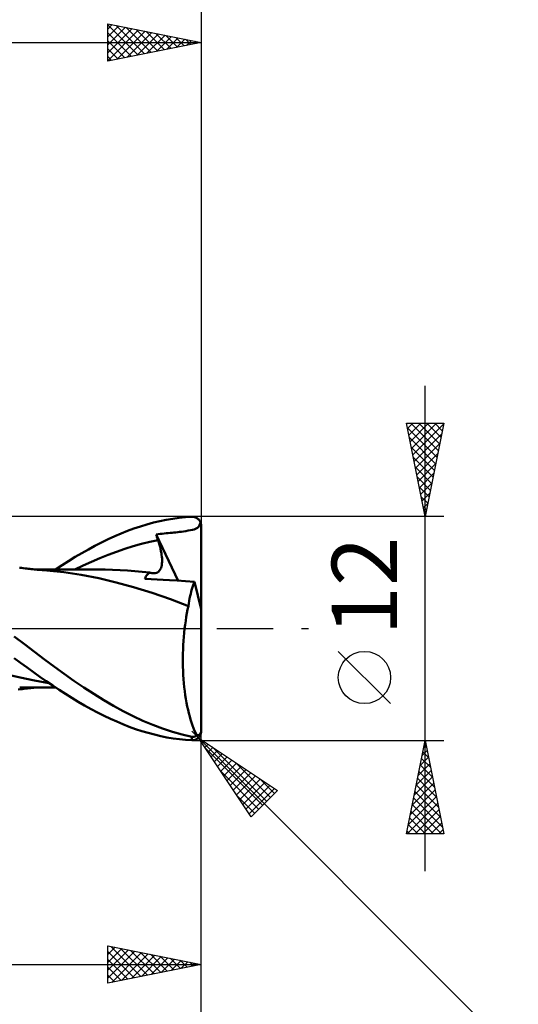
# Model space of a CAD drawing. Units: millimetres. Extents: x -85 to 88, y -64 to 64.
# Drawn here: x 28 to 55, y -20 to 33 of the extents above; entities that cross this region are included whole.
import ezdxf
from ezdxf.enums import TextEntityAlignment as Align

# ---------------------------------------------------------------- set-up
doc = ezdxf.new("R2010")
doc.units = ezdxf.units.MM
doc.header["$LTSCALE"] = 7.55
doc.linetypes.add('LONGDASH_DASH', pattern=[0.85, 0.4, -0.2, 0.05, -0.2])
for name, color, linetype in [('1', 4, 'CONTINUOUS'), ('2', 7, 'CONTINUOUS'), ('4', 2, 'LONGDASH_DASH'), ('CUT', 1, 'CONTINUOUS'), ('SK2', 7, 'CONTINUOUS'), ('SK4', 2, 'LONGDASH_DASH')]:
    doc.layers.add(name, color=color, linetype=linetype)
doc.styles.get("Standard").update_dxf_attribs({"font": 'Monospac821 BT'})

msp = doc.modelspace()

# ---------------------------------------------------------------- linework, layer by layer
at = {"layer": '1', "color": 4, "linetype": 'CONTINUOUS', "lineweight": 50}
for p, q in [((35.783, 5.753), (36.129, 5.824)), ((36.129, 5.824), (36.474, 5.883)), ((36.474, 5.883), (36.817, 5.93)), ((36.817, 5.93), (37.158, 5.965)), ((37.158, 5.965), (37.5, 5.988)), ((37.5, 5.988), (37.528, 5.989)), ((37.556, 5.988), (37.528, 5.989)), ((37.584, 5.985), (37.556, 5.988)), ((37.612, 5.98), (37.584, 5.985)), ((37.64, 5.974), (37.612, 5.98)), ((37.667, 5.966), (37.64, 5.974)), ((37.694, 5.956), (37.667, 5.966)), ((37.721, 5.945), (37.694, 5.956)), ((37.747, 5.932), (37.721, 5.945)), ((37.772, 5.917), (37.747, 5.932)), ((37.797, 5.9), (37.772, 5.917)), ((37.821, 5.882), (37.797, 5.9)), ((37.844, 5.862), (37.821, 5.882)), ((37.867, 5.839), (37.844, 5.862)), ((37.887, 5.816), (37.867, 5.839)), ((37.907, 5.79), (37.887, 5.816)), ((34.053, 5.23), (34.398, 5.358)), ((34.398, 5.358), (34.744, 5.474)), ((34.744, 5.474), (35.091, 5.578)), ((35.091, 5.578), (35.437, 5.672)), ((35.437, 5.672), (35.783, 5.753)), ((37.433, 5.268), (37.539, 5.291)), ((37.539, 5.291), (37.626, 5.314)), ((37.626, 5.314), (37.699, 5.339)), ((37.699, 5.339), (37.76, 5.368)), ((37.76, 5.368), (37.811, 5.402)), ((37.811, 5.402), (37.853, 5.442)), ((37.853, 5.442), (37.887, 5.491)), ((37.887, 5.491), (37.915, 5.549)), ((37.925, 5.763), (37.907, 5.79)), ((37.915, 5.549), (37.938, 5.618)), ((37.942, 5.734), (37.925, 5.763)), ((37.938, 5.618), (37.957, 5.704)), ((37.957, 5.704), (37.942, 5.734)), ((37.964, 5.687), (37.957, 5.704)), ((37.97, 5.67), (37.964, 5.687)), ((37.976, 5.653), (37.97, 5.67)), ((37.982, 5.634), (37.976, 5.653)), ((37.986, 5.616), (37.982, 5.634)), ((37.991, 5.596), (37.986, 5.616)), ((37.994, 5.577), (37.991, 5.596)), ((37.997, 5.557), (37.994, 5.577)), ((37.999, 5.538), (37.997, 5.557)), ((38, 5.519), (37.999, 5.538)), ((38, 5.5), (38, 5.519)), ((38, 1.042), (38, 5.5)), ((32.663, 4.612), (33.015, 4.783)), ((33.015, 4.783), (33.364, 4.943)), ((33.364, 4.943), (33.709, 5.092)), ((33.709, 5.092), (34.053, 5.23)), ((35.587, 5.041), (35.69, 5.054)), ((35.601, 4.997), (35.587, 5.041)), ((36.774, 2.562), (35.587, 5.041)), ((35.615, 4.953), (35.601, 4.997)), ((35.629, 4.909), (35.615, 4.953)), ((35.644, 4.865), (35.629, 4.909)), ((35.658, 4.82), (35.644, 4.865)), ((35.673, 4.776), (35.658, 4.82)), ((35.688, 4.732), (35.673, 4.776)), ((35.69, 5.054), (35.794, 5.066)), ((35.794, 5.066), (35.901, 5.078)), ((35.901, 5.078), (36.009, 5.09)), ((36.009, 5.09), (36.121, 5.101)), ((36.121, 5.101), (36.231, 5.112)), ((36.231, 5.112), (36.339, 5.122)), ((36.339, 5.122), (36.442, 5.132)), ((36.442, 5.132), (36.541, 5.142)), ((36.541, 5.142), (36.641, 5.152)), ((36.641, 5.152), (36.74, 5.162)), ((36.74, 5.162), (36.839, 5.174)), ((36.839, 5.174), (36.938, 5.187)), ((36.938, 5.187), (37.044, 5.203)), ((37.044, 5.203), (37.17, 5.223)), ((37.17, 5.223), (37.305, 5.245)), ((37.305, 5.245), (37.433, 5.268)), ((31.595, 4.04), (31.951, 4.24)), ((31.951, 4.24), (32.307, 4.431)), ((32.307, 4.431), (32.663, 4.612)), ((33.457, 4.116), (33.903, 4.271)), ((33.903, 4.271), (34.349, 4.41)), ((34.349, 4.41), (34.795, 4.533)), ((34.795, 4.533), (35.242, 4.64)), ((35.242, 4.64), (35.688, 4.732)), ((35.726, 4.611), (35.688, 4.732)), ((35.762, 4.492), (35.726, 4.611)), ((35.793, 4.376), (35.762, 4.492)), ((35.821, 4.263), (35.793, 4.376)), ((35.845, 4.153), (35.821, 4.263)), ((30.887, 3.615), (31.24, 3.832)), ((31.24, 3.832), (31.595, 4.04)), ((32.119, 3.578), (32.565, 3.769)), ((32.565, 3.769), (33.011, 3.949)), ((33.011, 3.949), (33.457, 4.116)), ((35.865, 4.046), (35.845, 4.153)), ((35.881, 3.943), (35.865, 4.046)), ((35.892, 3.843), (35.881, 3.943)), ((35.9, 3.747), (35.892, 3.843)), ((35.904, 3.656), (35.9, 3.747)), ((28.359, 3.245), (28.258, 3.258)), ((28.461, 3.233), (28.359, 3.245)), ((28.562, 3.221), (28.461, 3.233)), ((28.645, 3.211), (28.562, 3.221)), ((28.728, 3.202), (28.645, 3.211)), ((28.811, 3.193), (28.728, 3.202)), ((28.893, 3.184), (28.811, 3.193)), ((28.976, 3.176), (28.893, 3.184)), ((29.059, 3.167), (28.976, 3.176)), ((29.142, 3.159), (29.059, 3.167)), ((30.191, 3.161), (30.539, 3.392)), ((30.539, 3.392), (30.887, 3.615)), ((31.227, 3.16), (31.673, 3.375)), ((31.673, 3.375), (32.119, 3.578)), ((35.789, 3.134), (35.822, 3.191)), ((35.822, 3.191), (35.849, 3.256)), ((35.849, 3.256), (35.871, 3.326)), ((35.871, 3.326), (35.887, 3.402)), ((35.887, 3.402), (35.897, 3.483)), ((35.897, 3.483), (35.903, 3.567)), ((35.903, 3.567), (35.904, 3.656)), ((29.208, 3.164), (29.085, 3.164)), ((29.224, 3.151), (29.142, 3.159)), ((29.363, 3.163), (29.208, 3.164)), ((29.351, 3.14), (29.224, 3.151)), ((29.478, 3.129), (29.351, 3.14)), ((29.477, 3.163), (29.363, 3.163)), ((29.575, 3.163), (29.477, 3.163)), ((29.605, 3.118), (29.478, 3.129)), ((29.674, 3.163), (29.575, 3.163)), ((29.732, 3.108), (29.605, 3.118)), ((29.772, 3.162), (29.674, 3.163)), ((30.634, 3.015), (29.732, 3.108)), ((29.871, 3.162), (29.772, 3.162)), ((29.969, 3.162), (29.871, 3.162)), ((30.068, 3.162), (29.969, 3.162)), ((30.167, 3.162), (30.068, 3.162)), ((30.26, 3.162), (30.167, 3.162)), ((30.352, 3.161), (30.26, 3.162)), ((30.444, 3.161), (30.352, 3.161)), ((30.536, 3.161), (30.444, 3.161)), ((30.625, 3.161), (30.536, 3.161)), ((30.714, 3.161), (30.625, 3.161)), ((31.568, 2.874), (30.634, 3.015)), ((30.802, 3.161), (30.714, 3.161)), ((30.891, 3.16), (30.802, 3.161)), ((30.98, 3.16), (30.891, 3.16)), ((31.069, 3.16), (30.98, 3.16)), ((31.158, 3.16), (31.069, 3.16)), ((31.246, 3.16), (31.158, 3.16)), ((31.353, 3.159), (31.246, 3.16)), ((31.465, 3.159), (31.353, 3.159)), ((31.577, 3.159), (31.465, 3.159)), ((32.515, 2.693), (31.568, 2.874)), ((31.692, 3.158), (31.577, 3.159)), ((31.773, 3.158), (31.692, 3.158)), ((31.851, 3.158), (31.773, 3.158)), ((31.93, 3.157), (31.851, 3.158)), ((32.009, 3.157), (31.93, 3.157)), ((32.087, 3.157), (32.009, 3.157)), ((32.166, 3.157), (32.087, 3.157)), ((32.245, 3.156), (32.166, 3.157)), ((32.324, 3.156), (32.245, 3.156)), ((32.455, 3.156), (32.324, 3.156)), ((32.589, 3.155), (32.455, 3.156)), ((33.449, 2.472), (32.515, 2.693)), ((32.724, 3.155), (32.589, 3.155)), ((32.858, 3.154), (32.724, 3.155)), ((33.254, 3.149), (32.858, 3.154)), ((33.651, 3.135), (33.254, 3.149)), ((34.047, 3.112), (33.651, 3.135)), ((34.444, 3.081), (34.047, 3.112)), ((34.841, 3.043), (34.444, 3.081)), ((35.237, 2.996), (34.841, 3.043)), ((34.986, 2.67), (35.012, 2.728)), ((35.313, 2.651), (34.986, 2.67)), ((35.012, 2.728), (35.041, 2.783)), ((35.041, 2.783), (35.074, 2.833)), ((35.074, 2.833), (35.11, 2.88)), ((35.11, 2.88), (35.149, 2.922)), ((35.149, 2.922), (35.192, 2.961)), ((35.192, 2.961), (35.237, 2.996)), ((35.264, 2.988), (35.237, 2.996)), ((35.291, 2.981), (35.264, 2.988)), ((35.317, 2.975), (35.291, 2.981)), ((35.639, 2.631), (35.313, 2.651)), ((35.343, 2.969), (35.317, 2.975)), ((35.368, 2.965), (35.343, 2.969)), ((35.393, 2.962), (35.368, 2.965)), ((35.466, 2.959), (35.393, 2.962)), ((35.466, 2.959), (35.534, 2.966)), ((35.534, 2.966), (35.597, 2.982)), ((35.597, 2.982), (35.654, 3.007)), ((35.654, 3.007), (35.705, 3.041)), ((35.705, 3.041), (35.75, 3.083)), ((35.75, 3.083), (35.789, 3.134)), ((34.372, 2.211), (33.449, 2.472)), ((35.364, 1.905), (34.372, 2.211)), ((35.964, 2.612), (35.639, 2.631)), ((36.303, 2.591), (35.964, 2.612)), ((36.711, 2.566), (36.303, 2.591)), ((37.167, 2.537), (36.711, 2.566)), ((37.643, 2.506), (37.167, 2.537)), ((37.499, 2.101), (37.532, 2.211)), ((37.532, 2.211), (37.568, 2.315)), ((37.568, 2.315), (37.604, 2.414)), ((37.604, 2.414), (37.643, 2.506)), ((38, 1.042), (37.643, 2.506)), ((36.346, 1.572), (35.364, 1.905)), ((37.357, 1.482), (37.381, 1.614)), ((37.381, 1.614), (37.408, 1.743)), ((37.408, 1.743), (37.436, 1.867)), ((37.436, 1.867), (37.467, 1.987)), ((37.467, 1.987), (37.499, 2.101)), ((37.314, 1.205), (36.346, 1.572)), ((37.274, 1.015), (37.314, 1.205)), ((37.314, 1.205), (37.335, 1.345)), ((37.335, 1.345), (37.357, 1.482)), ((37.17, 0.415), (37.202, 0.62)), ((37.202, 0.62), (37.237, 0.819)), ((37.237, 0.819), (37.274, 1.015)), ((38, -5.5), (38, 1.042)), ((37.114, -0.006), (37.14, 0.206)), ((37.14, 0.206), (37.17, 0.415)), ((28.52, -0.837), (27.981, -0.42)), ((37.053, -0.666), (37.07, -0.443)), ((37.07, -0.443), (37.091, -0.223)), ((37.091, -0.223), (37.114, -0.006)), ((29.059, -1.249), (28.52, -0.837)), ((37.029, -1.118), (37.04, -0.891)), ((37.04, -0.891), (37.053, -0.666)), ((29.597, -1.654), (29.059, -1.249)), ((37.019, -1.573), (37.022, -1.345)), ((37.019, -1.802), (37.019, -1.573)), ((37.022, -1.345), (37.029, -1.118)), ((28.321, -1.844), (27.981, -1.59)), ((28.664, -2.096), (28.321, -1.844)), ((29.008, -2.343), (28.664, -2.096)), ((30.128, -2.049), (29.597, -1.654)), ((30.652, -2.433), (30.128, -2.049)), ((37.023, -2.03), (37.019, -1.802)), ((37.03, -2.258), (37.023, -2.03)), ((28.291, -2.63), (27.516, -2.44)), ((29.065, -2.79), (28.291, -2.63)), ((29.353, -2.587), (29.008, -2.343)), ((29.697, -2.826), (29.353, -2.587)), ((31.179, -2.806), (30.652, -2.433)), ((37.041, -2.485), (37.03, -2.258)), ((37.056, -2.709), (37.041, -2.485)), ((28.384, -3.165), (28.499, -3.165)), ((28.499, -3.165), (28.613, -3.165)), ((28.613, -3.165), (28.728, -3.165)), ((28.728, -3.165), (28.842, -3.164)), ((28.842, -3.164), (28.957, -3.164)), ((28.957, -3.164), (29.071, -3.164)), ((29.008, -3.173), (29.091, -3.164)), ((29.84, -2.924), (29.065, -2.79)), ((29.071, -3.164), (29.195, -3.164)), ((29.195, -3.164), (29.355, -3.163)), ((29.355, -3.163), (29.475, -3.163)), ((29.475, -3.163), (29.578, -3.163)), ((29.578, -3.163), (29.681, -3.163)), ((29.681, -3.163), (29.783, -3.162)), ((30.04, -3.059), (29.697, -2.826)), ((29.783, -3.162), (29.886, -3.162)), ((29.886, -3.162), (29.989, -3.162)), ((29.989, -3.162), (30.091, -3.162)), ((30.38, -3.287), (30.04, -3.059)), ((30.091, -3.162), (30.194, -3.162)), ((31.71, -3.164), (31.179, -2.806)), ((32.242, -3.507), (31.71, -3.164)), ((37.074, -2.93), (37.056, -2.709)), ((37.096, -3.148), (37.074, -2.93)), ((37.12, -3.361), (37.096, -3.148)), ((28.191, -3.266), (28.294, -3.253)), ((28.27, -3.165), (28.384, -3.165)), ((28.294, -3.253), (28.396, -3.241)), ((28.396, -3.241), (28.499, -3.228)), ((28.499, -3.228), (28.593, -3.217)), ((28.593, -3.217), (28.676, -3.208)), ((28.676, -3.208), (28.759, -3.199)), ((28.759, -3.199), (28.842, -3.19)), ((28.842, -3.19), (28.925, -3.181)), ((28.925, -3.181), (29.008, -3.173)), ((30.719, -3.508), (30.38, -3.287)), ((31.06, -3.722), (30.719, -3.508)), ((32.774, -3.833), (32.242, -3.507)), ((37.149, -3.57), (37.12, -3.361)), ((37.18, -3.775), (37.149, -3.57)), ((31.405, -3.93), (31.06, -3.722)), ((31.752, -4.129), (31.405, -3.93)), ((32.099, -4.32), (31.752, -4.129)), ((33.303, -4.142), (32.774, -3.833)), ((33.823, -4.429), (33.303, -4.142)), ((37.215, -3.975), (37.18, -3.775)), ((37.253, -4.17), (37.215, -3.975)), ((37.293, -4.358), (37.253, -4.17)), ((32.445, -4.502), (32.099, -4.32)), ((32.791, -4.675), (32.445, -4.502)), ((33.133, -4.838), (32.791, -4.675)), ((34.346, -4.696), (33.823, -4.429)), ((34.873, -4.94), (34.346, -4.696)), ((37.337, -4.539), (37.293, -4.358)), ((37.383, -4.714), (37.337, -4.539)), ((37.432, -4.881), (37.383, -4.714)), ((33.471, -4.99), (33.133, -4.838)), ((33.807, -5.133), (33.471, -4.99)), ((34.142, -5.264), (33.807, -5.133)), ((34.478, -5.386), (34.142, -5.264)), ((35.401, -5.161), (34.873, -4.94)), ((35.93, -5.358), (35.401, -5.161)), ((37.483, -5.041), (37.432, -4.881)), ((37.536, -5.194), (37.483, -5.041)), ((37.591, -5.338), (37.536, -5.194)), ((34.816, -5.496), (34.478, -5.386)), ((35.153, -5.596), (34.816, -5.496)), ((35.491, -5.685), (35.153, -5.596)), ((35.828, -5.763), (35.491, -5.685)), ((36.165, -5.831), (35.828, -5.763)), ((36.458, -5.53), (35.93, -5.358)), ((36.979, -5.677), (36.458, -5.53)), ((37.5, -5.797), (36.979, -5.677)), ((37.509, -5.798), (37.5, -5.797)), ((37.5, -5.988), (37.5, -5.797)), ((37.519, -5.8), (37.509, -5.798)), ((37.528, -5.801), (37.519, -5.8)), ((37.538, -5.802), (37.528, -5.801)), ((37.548, -5.802), (37.538, -5.802)), ((37.558, -5.803), (37.548, -5.802)), ((37.558, -5.803), (37.569, -5.802)), ((37.569, -5.802), (37.579, -5.802)), ((37.579, -5.802), (37.59, -5.801)), ((37.59, -5.801), (37.601, -5.8)), ((37.648, -5.474), (37.591, -5.338)), ((37.601, -5.8), (37.612, -5.798)), ((37.612, -5.798), (37.623, -5.796)), ((37.623, -5.796), (37.634, -5.793)), ((37.634, -5.793), (37.645, -5.79)), ((37.645, -5.79), (37.656, -5.786)), ((37.707, -5.601), (37.648, -5.474)), ((37.656, -5.786), (37.666, -5.782)), ((37.666, -5.782), (37.677, -5.778)), ((37.677, -5.778), (37.687, -5.773)), ((37.687, -5.773), (37.697, -5.768)), ((37.697, -5.768), (37.707, -5.763)), ((37.768, -5.721), (37.707, -5.601)), ((37.707, -5.763), (37.717, -5.758)), ((37.717, -5.758), (37.726, -5.752)), ((37.726, -5.752), (37.735, -5.746)), ((37.735, -5.746), (37.744, -5.74)), ((37.744, -5.74), (37.752, -5.734)), ((37.752, -5.734), (37.76, -5.727)), ((37.76, -5.727), (37.768, -5.721)), ((37.778, -5.722), (37.768, -5.721)), ((37.788, -5.723), (37.778, -5.722)), ((37.798, -5.723), (37.788, -5.723)), ((37.798, -5.723), (37.808, -5.723)), ((37.808, -5.723), (37.818, -5.722)), ((37.818, -5.722), (37.829, -5.721)), ((37.829, -5.721), (37.839, -5.719)), ((37.839, -5.719), (37.849, -5.716)), ((37.849, -5.716), (37.859, -5.713)), ((37.859, -5.713), (37.869, -5.709)), ((37.869, -5.709), (37.879, -5.704)), ((37.879, -5.704), (37.888, -5.698)), ((37.887, -5.816), (37.907, -5.79)), ((37.888, -5.698), (37.897, -5.692)), ((37.897, -5.692), (37.907, -5.685)), ((37.907, -5.685), (37.916, -5.676)), ((37.907, -5.79), (37.925, -5.763)), ((37.916, -5.676), (37.926, -5.666)), ((37.925, -5.763), (37.942, -5.734)), ((37.926, -5.666), (37.935, -5.655)), ((37.935, -5.655), (37.945, -5.643)), ((37.942, -5.734), (37.957, -5.704)), ((37.945, -5.643), (37.953, -5.63)), ((37.953, -5.63), (37.962, -5.614)), ((37.957, -5.704), (37.962, -5.691)), ((37.962, -5.614), (37.97, -5.596)), ((37.962, -5.691), (37.967, -5.678)), ((37.967, -5.678), (37.972, -5.664)), ((37.97, -5.596), (37.978, -5.576)), ((37.972, -5.664), (37.977, -5.65)), ((37.977, -5.65), (37.981, -5.636)), ((37.978, -5.576), (37.985, -5.555)), ((37.981, -5.636), (37.985, -5.621)), ((37.985, -5.555), (37.991, -5.529)), ((37.991, -5.529), (37.996, -5.501)), ((37.996, -5.501), (37.999, -5.471)), ((37.999, -5.471), (38, -5.439)), ((36.501, -5.887), (36.165, -5.831)), ((36.835, -5.932), (36.501, -5.887)), ((37.166, -5.966), (36.835, -5.932)), ((37.5, -5.988), (37.166, -5.966)), ((37.528, -5.989), (37.5, -5.988)), ((37.528, -5.989), (37.556, -5.988)), ((37.556, -5.988), (37.584, -5.985)), ((37.584, -5.985), (37.612, -5.98)), ((37.612, -5.98), (37.64, -5.974)), ((37.64, -5.974), (37.667, -5.966)), ((37.667, -5.966), (37.694, -5.956)), ((37.694, -5.956), (37.721, -5.945)), ((37.721, -5.945), (37.747, -5.932)), ((37.747, -5.932), (37.772, -5.917)), ((37.772, -5.917), (37.797, -5.9)), ((37.797, -5.9), (37.821, -5.882)), ((37.821, -5.882), (37.844, -5.862)), ((37.844, -5.862), (37.867, -5.839)), ((37.867, -5.839), (37.887, -5.816))]:
    msp.add_line(p, q, dxfattribs=at)
msp.add_arc((37.5, -5.5), 0.5, 345.959, 0, dxfattribs=at)
at = {"layer": '2', "color": 7, "linetype": 'CONTINUOUS', "lineweight": 25}
for p, q in [((33, 30.4), (33, 32.4)), ((33, 32.4), (38, 31.4)), ((33, 32.12), (33.233, 32.353)), ((33, 32.337), (34.614, 30.723)), ((33, 31.696), (33.587, 32.283)), ((33, 31.272), (33.94, 32.212)), ((33.451, 32.31), (34.967, 30.793)), ((33.981, 32.204), (35.321, 30.864)), ((38, 32.4), (38, 5.5)), ((33, 30.848), (34.294, 32.141)), ((33, 30.423), (34.647, 32.071)), ((33, 31.912), (34.26, 30.652)), ((33.501, 30.5), (35.001, 32)), ((34.031, 30.606), (35.354, 31.929)), ((34.512, 32.098), (35.675, 30.935)), ((34.562, 30.712), (35.708, 31.858)), ((35.042, 31.992), (36.028, 31.006)), ((35.092, 30.818), (36.061, 31.788)), ((35.572, 31.886), (36.382, 31.076)), ((35.622, 30.924), (36.415, 31.717)), ((36.103, 31.779), (36.735, 31.147)), ((36.633, 31.673), (37.089, 31.218)), ((0, 31.4), (38, 31.4)), ((33, 31.488), (33.907, 30.581)), ((38, 31.4), (33, 30.4)), ((36.153, 31.031), (36.769, 31.646)), ((36.683, 31.137), (37.122, 31.576)), ((37.163, 31.567), (37.442, 31.288)), ((37.213, 31.243), (37.476, 31.505)), ((37.694, 31.461), (37.796, 31.359)), ((37.744, 31.349), (37.829, 31.434)), ((33, 31.064), (33.553, 30.511)), ((33, 30.64), (33.2, 30.44)), ((50, -13), (50, 13)), ((50, 6), (49, 11)), ((49, 11), (51, 11)), ((49.045, 10.777), (50.637, 9.184)), ((49.057, 10.713), (49.344, 11)), ((49.128, 10.359), (49.769, 11)), ((49.199, 10.006), (50.193, 11)), ((49.245, 11), (50.708, 9.538)), ((49.27, 9.652), (50.617, 11)), ((49.34, 9.299), (50.99, 10.948)), ((49.67, 11), (50.778, 9.891)), ((51, 11), (50, 6)), ((50.094, 11), (50.849, 10.245)), ((50.518, 11), (50.92, 10.599)), ((50.943, 11), (50.99, 10.952)), ((49.151, 10.246), (50.566, 8.831)), ((49.411, 8.945), (50.884, 10.418)), ((49.257, 9.716), (50.495, 8.477)), ((49.482, 8.592), (50.778, 9.888)), ((49.363, 9.186), (50.425, 8.124)), ((49.552, 8.238), (50.671, 9.357)), ((49.469, 8.655), (50.354, 7.77)), ((49.623, 7.885), (50.565, 8.827)), ((49.575, 8.125), (50.283, 7.417)), ((49.694, 7.531), (50.459, 8.297)), ((49.681, 7.595), (50.213, 7.063)), ((49.764, 7.178), (50.353, 7.766)), ((49.787, 7.064), (50.142, 6.709)), ((49.835, 6.824), (50.247, 7.236)), ((49.893, 6.534), (50.071, 6.356)), ((49.906, 6.47), (50.141, 6.706)), ((51, 6), (37.5, 6)), ((49.977, 6.117), (50.035, 6.175)), ((49.999, 6.004), (50, 6.002)), ((48.15, -4.025), (45.35, -1.225)), ((37.854, -5.854), (37.5, -5.5)), ((38, -19), (38, -5.5)), ((38, -29), (38, -5.5)), ((37.5, -6), (51, -6)), ((37.854, -5.854), (55, -23)), ((37.854, -5.854), (42.096, -8.682)), ((40.682, -10.096), (37.854, -5.854)), ((37.857, -5.858), (37.858, -5.857)), ((38.026, -6.113), (38.113, -6.026)), ((38.196, -6.367), (38.367, -6.196)), ((49, -11), (50, -6)), ((49.944, -6.278), (50.037, -6.185)), ((49.95, -6.251), (50.075, -6.376)), ((50, -6), (51, -11)), ((38.214, -6.394), (41.299, -9.479)), ((38.366, -6.622), (38.622, -6.366)), ((38.536, -6.877), (38.877, -6.536)), ((38.586, -6.342), (41.511, -9.267)), ((38.705, -7.131), (39.131, -6.705)), ((49.838, -6.808), (50.108, -6.539)), ((49.879, -6.604), (50.181, -6.906)), ((38.875, -7.386), (39.386, -6.875)), ((39.045, -7.64), (39.64, -7.045)), ((39.214, -7.895), (39.895, -7.214)), ((39.384, -8.149), (40.149, -7.384)), ((39.859, -7.19), (41.723, -9.055)), ((49.626, -7.869), (50.249, -7.246)), ((49.732, -7.339), (50.178, -6.892)), ((49.738, -7.311), (50.393, -7.967)), ((49.808, -6.958), (50.287, -7.437)), ((39.062, -7.667), (41.087, -9.691)), ((39.554, -8.404), (40.404, -7.554)), ((39.723, -8.658), (40.658, -7.723)), ((39.893, -8.913), (40.913, -7.893)), ((49.52, -8.399), (50.32, -7.599)), ((49.667, -7.665), (50.499, -8.497)), ((40.063, -9.168), (41.168, -8.063)), ((40.233, -9.422), (41.422, -8.233)), ((40.402, -9.677), (41.677, -8.402)), ((41.131, -8.039), (41.935, -8.843)), ((49.308, -9.46), (50.461, -8.307)), ((49.414, -8.93), (50.391, -7.953)), ((49.526, -8.372), (50.712, -9.558)), ((49.596, -8.018), (50.606, -9.028)), ((39.911, -8.94), (40.875, -9.903)), ((40.572, -9.931), (41.931, -8.572)), ((42.096, -8.682), (40.682, -10.096)), ((49.202, -9.99), (50.532, -8.66)), ((49.455, -8.726), (50.818, -10.088)), ((49.041, -11), (50.673, -9.367)), ((49.096, -10.521), (50.603, -9.014)), ((49.313, -9.433), (50.881, -11)), ((49.384, -9.079), (50.924, -10.619)), ((49.243, -9.786), (50.457, -11)), ((49.465, -11), (50.744, -9.721)), ((49.101, -10.493), (49.608, -11)), ((49.172, -10.14), (50.032, -11)), ((49.889, -11), (50.815, -10.074)), ((50.313, -11), (50.886, -10.428)), ((51, -11), (49, -11)), ((49.031, -10.847), (49.184, -11)), ((50.738, -11), (50.956, -10.781)), ((33, -19), (33, -17)), ((33, -17), (38, -18)), ((33, -17.041), (33.034, -17.007)), ((33, -17.465), (33.387, -17.077)), ((33, -17.889), (33.741, -17.148)), ((33, -18.313), (34.095, -17.219)), ((33, -18.738), (34.448, -17.29)), ((33, -17.302), (34.415, -18.717)), ((33.153, -17.031), (34.768, -18.646)), ((33.203, -18.959), (34.802, -17.36)), ((33.683, -17.137), (35.122, -18.576)), ((34.213, -17.243), (35.475, -18.505)), ((34.744, -17.349), (35.829, -18.434)), ((33, -17.726), (34.061, -18.788)), ((33.733, -18.853), (35.155, -17.431)), ((34.263, -18.747), (35.509, -17.502)), ((34.794, -18.641), (35.862, -17.572)), ((35.274, -17.455), (36.183, -18.363)), ((35.324, -18.535), (36.216, -17.643)), ((35.804, -17.561), (36.536, -18.293)), ((35.854, -18.429), (36.569, -17.714)), ((36.335, -17.667), (36.89, -18.222)), ((36.384, -18.323), (36.923, -17.785)), ((36.865, -17.773), (37.243, -18.151)), ((36.915, -18.217), (37.277, -17.855)), ((37.395, -17.879), (37.597, -18.081)), ((37.445, -18.111), (37.63, -17.926)), ((10, -18), (38, -18)), ((38, -18), (33, -19)), ((33, -18.151), (33.708, -18.858)), ((37.926, -17.985), (37.95, -18.01)), ((37.975, -18.005), (37.984, -17.997)), ((33, -18.575), (33.354, -18.929)), ((33, -18.999), (33.001, -19))]:
    msp.add_line(p, q, dxfattribs=at)
msp.add_circle((46.75, -2.625), 1.4, dxfattribs=at)
at = {"layer": '4', "color": 2, "linetype": 'LONGDASH_DASH', "lineweight": 25}
msp.add_line((0, 0), (38, 0), dxfattribs=at)
at = {"layer": 'CUT', "color": 1, "linetype": 'CONTINUOUS', "lineweight": 25}
for p, q in [((37.5, 6), (10, 6)), ((38, 0), (38, 5.5)), ((10.01, 0), (38, 0))]:
    msp.add_line(p, q, dxfattribs=at)
msp.add_arc((37.5, 5.5), 0.5, 0, 90, dxfattribs=at)
at = {"layer": 'SK2', "color": 7, "linetype": 'CONTINUOUS', "lineweight": 25}
msp.add_line((38, 42.4), (38, 5.5), dxfattribs=at)
at = {"layer": 'SK4', "color": 2, "linetype": 'LONGDASH_DASH', "lineweight": 25}
msp.add_line((-51, 0), (44, 0), dxfattribs=at)

# ---------------------------------------------------------------- texts
at = {"layer": '2', "color": 7, "linetype": 'CONTINUOUS', "lineweight": 25}
msp.add_text('12', height=3.5, rotation=90, dxfattribs=at).set_placement((48.5, 2.275), align=Align.CENTER)

doc.saveas('drawing.dxf')
